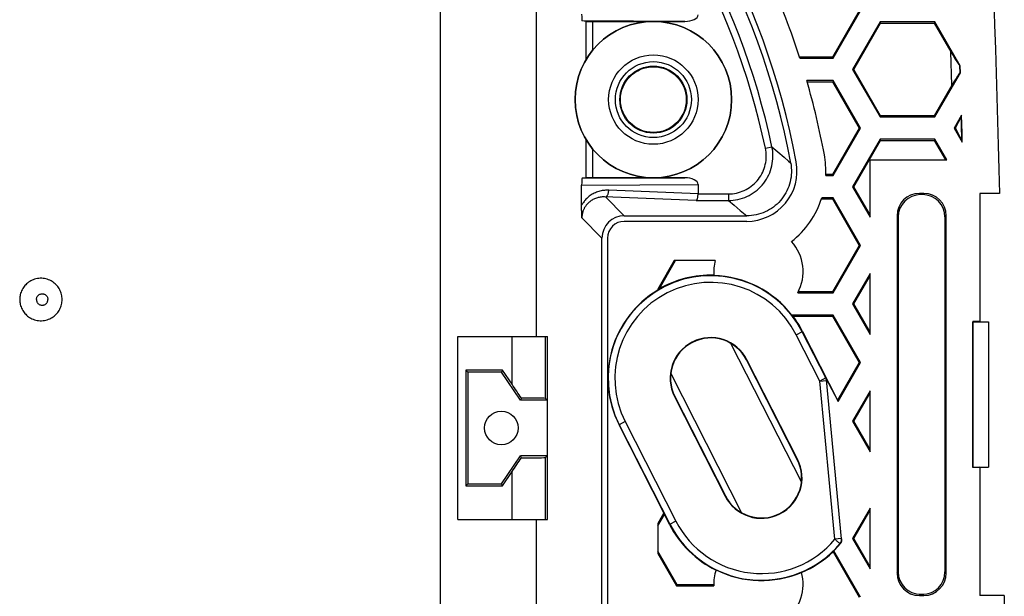
# Model space of a CAD drawing. Units: millimetres. Extents: x -70 to 70, y -73 to 71.
# Drawn here: x 24 to 68, y 20 to 46 of the extents above; entities that cross this region are included whole.
import ezdxf

# ---------------------------------------------------------------- set-up
doc = ezdxf.new("R2010")
doc.units = ezdxf.units.MM
doc.header["$LTSCALE"] = 16.335
doc.layers.get('0').update_dxf_attribs({"linetype": 'CONTINUOUS'})
for name, color, linetype in [('ASSI', 7, 'CONTINUOUS'), ('DRAFT', 7, 'CONTINUOUS'), ('RACCORDO', 7, 'CONTINUOUS'), ('SMUSSO', 7, 'CONTINUOUS'), ('SUPERFICI', 7, 'CONTINUOUS')]:
    doc.layers.add(name, color=color, linetype=linetype)

msp = doc.modelspace()

# ---------------------------------------------------------------- linework, layer by layer
at = {"color": 253, "linetype": 'CONTINUOUS'}
for p, q in [((47.058, 50.32), (47.058, 31.85)), ((65.996, 43.978), (66.007, 43.64)), ((66.064, 41.666), (66.073, 41.323)), ((66.073, 41.323), (66.092, 40.635)), ((58.689, 31.924), (58.977, 32.07)), ((59.743, 29.852), (58.689, 31.924)), ((60.011, 29.988), (59.743, 29.852)), ((60.011, 29.988), (60.008, 30.016)), ((59.743, 29.852), (60.042, 29.88)), ((60.422, 22.767), (59.743, 29.852)), ((51.043, 28.032), (50.766, 27.892)), ((51.043, 28.032), (53.311, 23.576)), ((47.058, 23.65), (47.058, -25.15)), ((53.311, 23.576), (53.023, 23.43)), ((60.721, 22.796), (60.422, 22.767)), ((60.653, 22.56), (60.652, 22.575))]:
    msp.add_line(p, q, dxfattribs=at)
at = {"color": 7, "linetype": 'CONTINUOUS'}
for p, q in [((61.51, 46.425), (60.312, 44.349)), ((61.269, 43.8), (62.468, 45.876)), ((62.439, 45.925), (62.468, 45.876)), ((62.468, 45.876), (64.865, 45.876)), ((64.893, 45.925), (64.865, 45.876)), ((64.865, 45.876), (65.609, 44.587)), ((66.024, 43.966), (64.893, 45.925)), ((65.654, 43.091), (65.609, 44.587)), ((65.609, 44.587), (65.711, 44.419)), ((60.34, 44.3), (60.312, 44.349)), ((65.711, 44.419), (65.778, 44.31)), ((65.778, 44.31), (65.837, 44.215)), ((65.837, 44.215), (65.872, 44.159)), ((65.872, 44.159), (65.903, 44.109)), ((61.213, 43.8), (61.269, 43.8)), ((62.468, 41.724), (61.269, 43.8)), ((64.893, 41.675), (66.034, 43.65)), ((65.996, 43.978), (66.024, 43.966)), ((66.034, 43.65), (66.007, 43.64)), ((66.034, 43.65), (66.024, 43.966)), ((60.34, 43.3), (60.312, 43.251)), ((60.312, 43.251), (61.51, 41.175)), ((65.746, 43.242), (65.654, 43.091)), ((65.806, 43.339), (65.746, 43.242)), ((65.843, 43.398), (65.806, 43.339)), ((65.876, 43.451), (65.843, 43.398)), ((65.654, 43.091), (64.865, 41.724)), ((62.439, 41.675), (62.468, 41.724)), ((64.865, 41.724), (62.468, 41.724)), ((64.893, 41.675), (64.865, 41.724)), ((66.089, 41.746), (65.759, 41.175)), ((65.909, 41.357), (65.953, 41.44)), ((65.953, 41.44), (65.98, 41.491)), ((65.98, 41.491), (66.004, 41.538)), ((66.064, 41.666), (66.089, 41.746)), ((66.111, 40.947), (66.089, 41.746)), ((61.51, 41.175), (60.312, 39.099)), ((61.567, 41.175), (61.51, 41.175)), ((65.759, 41.175), (65.811, 41.175)), ((65.759, 41.175), (66.122, 40.547)), ((65.811, 41.175), (65.862, 41.269)), ((65.885, 41.038), (65.811, 41.175)), ((65.862, 41.269), (65.909, 41.357)), ((65.937, 40.942), (65.885, 41.038)), ((61.269, 38.55), (62.468, 40.626)), ((62.439, 40.675), (62.468, 40.626)), ((62.468, 40.626), (64.865, 40.626)), ((64.893, 40.675), (64.865, 40.626)), ((64.865, 40.626), (65.371, 39.75)), ((65.427, 39.75), (64.893, 40.675)), ((65.97, 40.881), (65.937, 40.942)), ((66, 40.824), (65.97, 40.881)), ((66.122, 40.547), (66.092, 40.635)), ((66.122, 40.547), (66.111, 40.947)), ((62, 39.75), (65.427, 39.75)), ((62, 37.186), (62, 39.75)), ((60.34, 39.05), (60.312, 39.099)), ((61.213, 38.55), (61.269, 38.55)), ((61.213, 38.55), (62, 37.186)), ((62, 37.284), (61.269, 38.55)), ((60.34, 38.05), (60.312, 38.001)), ((60.312, 38.001), (61.51, 35.925)), ((61.51, 35.925), (60.312, 33.849)), ((61.567, 35.925), (61.51, 35.925)), ((62, 34.664), (61.213, 33.3)), ((61.269, 33.3), (62, 34.566)), ((62, 31.936), (62, 34.664)), ((60.34, 33.8), (60.312, 33.849)), ((61.213, 33.3), (61.269, 33.3)), ((61.213, 33.3), (62, 31.936)), ((62, 32.034), (61.269, 33.3)), ((60.34, 32.8), (60.312, 32.751)), ((60.312, 32.751), (61.51, 30.675)), ((67.3, 32.5), (67.3, 26)), ((43.553, 23.65), (43.553, 31.85)), ((60.011, 29.988), (58.956, 32.06)), ((61.567, 30.675), (61.51, 30.675)), ((60.008, 30.016), (60.56, 28.932)), ((60.722, 22.781), (60.039, 29.909)), ((62, 29.414), (61.213, 28.05)), ((61.269, 28.05), (62, 29.316)), ((62, 26.686), (62, 29.414)), ((50.776, 27.896), (53.044, 23.44)), ((61.213, 28.05), (61.269, 28.05)), ((61.213, 28.05), (62, 26.686)), ((62, 26.784), (61.269, 28.05)), ((62, 24.164), (61.213, 22.8)), ((61.269, 22.8), (62, 24.066)), ((62, 21.436), (62, 24.164)), ((52.5, 23.471), (52.5, 22.129)), ((60.665, 22.575), (60.653, 22.56)), ((60.722, 22.781), (60.723, 22.761)), ((61.213, 22.8), (61.269, 22.8)), ((61.213, 22.8), (62, 21.436)), ((62, 21.534), (61.269, 22.8)), ((53.368, 20.724), (52.5, 22.227)), ((52.5, 22.129), (53.339, 20.675)), ((53.339, 20.675), (53.368, 20.724))]:
    msp.add_line(p, q, dxfattribs=at)
for points in [[(65.903, 44.109), (65.918, 44.087), (65.931, 44.066), (65.944, 44.047), (65.955, 44.031), (65.965, 44.016), (65.974, 44.003), (65.982, 43.993), (65.988, 43.986), (65.993, 43.98), (65.996, 43.978)], [(66.007, 43.64), (66.003, 43.638), (65.999, 43.633), (65.993, 43.627), (65.986, 43.617), (65.978, 43.606), (65.969, 43.593), (65.958, 43.578), (65.947, 43.56), (65.934, 43.542), (65.921, 43.521), (65.907, 43.499), (65.876, 43.451)], [(66.004, 41.538), (66.015, 41.56), (66.025, 41.58), (66.035, 41.599), (66.043, 41.617), (66.05, 41.632), (66.056, 41.646), (66.061, 41.657), (66.064, 41.666)], [(66.092, 40.635), (66.088, 40.645), (66.083, 40.656), (66.077, 40.67), (66.069, 40.687), (66.06, 40.706), (66.05, 40.726), (66.039, 40.748), (66.027, 40.772), (66, 40.824)], [(60.652, 22.575), (60.668, 22.596), (60.682, 22.618), (60.694, 22.641), (60.704, 22.666), (60.712, 22.691), (60.718, 22.717), (60.721, 22.743), (60.722, 22.769), (60.721, 22.796)], [(60.71, 22.664), (60.704, 22.645), (60.696, 22.627), (60.687, 22.609), (60.677, 22.592), (60.665, 22.575)], [(60.719, 22.702), (60.715, 22.683), (60.71, 22.664)], [(60.723, 22.761), (60.723, 22.742), (60.722, 22.722), (60.719, 22.702)]]:
    msp.add_lwpolyline(points, dxfattribs=at)
at = {"color": 253, "linetype": 'CONTINUOUS'}
for points in [[(60.042, 29.88), (60.041, 29.893), (60.039, 29.905), (60.036, 29.917), (60.033, 29.93), (60.03, 29.942), (60.026, 29.953), (60.021, 29.965), (60.016, 29.977), (60.011, 29.988)], [(60.422, 22.767), (60.442, 22.751), (60.462, 22.735), (60.481, 22.718), (60.5, 22.702), (60.519, 22.687)], [(60.519, 22.687), (60.553, 22.657), (60.569, 22.644)], [(60.569, 22.644), (60.597, 22.62), (60.61, 22.61), (60.63, 22.593)], [(60.63, 22.593), (60.638, 22.587), (60.644, 22.582), (60.648, 22.578), (60.651, 22.575), (60.652, 22.575)]]:
    msp.add_lwpolyline(points, dxfattribs=at)
at = {"color": 7, "linetype": 'CONTINUOUS'}
for centre, radius, start, end in [((54.866, 29.978), 4.59, 26.9728, 206.9728), ((57.134, 25.522), 4.59, 206.9728, 320.0463), ((57.134, 25.522), 4.6, 314.6761, 319.9087)]:
    msp.add_arc(centre, radius, start, end, dxfattribs=at)
at = {"color": 253, "linetype": 'CONTINUOUS'}
for centre, start, end in [((54.866, 29.978), 26.9728, 206.9728), ((57.134, 25.522), 206.9728, 320.0465)]:
    msp.add_arc(centre, 4.29, start, end, dxfattribs=at)
at = {"color": 7, "linetype": 'CONTINUOUS'}
msp.add_ellipse((59.741, 29.88), major_axis=(-0.029, 0.299), ratio=0.999717, start_param=-1.570796, end_param=-1.19544, dxfattribs=at)
at = {"layer": 'ASSI', "color": 253, "linetype": 'CONTINUOUS'}
for p, q in [((42.783, -23.314), (42.783, 50.32)), ((47.058, 50.32), (47.058, 31.85)), ((53.703, 45.95), (49.116, 45.973)), ((49.281, 45.952), (49.281, 44.221)), ((49.58, 45.95), (49.58, 44.653)), ((49.281, 40.679), (49.281, 38.948)), ((49.58, 40.247), (49.58, 38.95)), ((57.313, 40.276), (57.606, 40.337)), ((57.606, 40.337), (57.87, 40.108)), ((57.87, 40.108), (58.148, 39.866)), ((49.116, 38.927), (53.703, 38.95)), ((49.091, 38.626), (54.3, 38.652)), ((54.3, 38.232), (50.304, 38.393)), ((54.22, 37.93), (50.118, 38.095)), ((50.998, 37.25), (50.154, 38.093)), ((54.22, 37.93), (55.654, 37.93)), ((54.3, 38.229), (55.654, 38.229)), ((55.654, 38.229), (55.654, 37.93)), ((55.654, 37.93), (55.915, 37.717)), ((55.915, 37.717), (56.189, 37.492)), ((56.189, 37.492), (56.481, 37.25)), ((50, 36.252), (49.102, 37.15)), ((45.978, 29.704), (45.978, 31.85)), ((47.478, 29.074), (47.478, 31.85)), ((47.478, 23.65), (47.478, 26.426)), ((45.978, 23.65), (45.978, 25.796)), ((47.058, 23.65), (47.058, -25.15))]:
    msp.add_line(p, q, dxfattribs=at)
at = {"layer": 'ASSI', "color": 7, "linetype": 'CONTINUOUS'}
for p, q in [((49.281, 45.952), (49.116, 45.973)), ((49.58, 45.95), (53.703, 45.95)), ((60.312, 44.349), (58.842, 44.349)), ((58.857, 44.3), (60.34, 44.3)), ((60.34, 43.3), (59.162, 43.3)), ((59.176, 43.251), (60.312, 43.251)), ((49.281, 38.948), (49.116, 38.927)), ((53.703, 38.95), (49.58, 38.95)), ((60.012, 39.05), (60.34, 39.05)), ((60.312, 39.099), (60.014, 39.099)), ((49.091, 37.66), (49.091, 38.626)), ((54.3, 38.652), (54.3, 38.229)), ((59.817, 38.001), (60.312, 38.001)), ((60.34, 38.05), (59.833, 38.05)), ((50.998, 37.25), (56.481, 37.25)), ((56.475, 37), (51, 37)), ((50, 19.248), (50, 36.252)), ((50.25, 36.25), (50.25, 19.25)), ((53.238, 35.25), (52.5, 33.971)), ((55.064, 35.25), (53.238, 35.25)), ((58.76, 33.8), (60.34, 33.8)), ((60.312, 33.849), (58.785, 33.849)), ((43.553, 31.85), (47.568, 31.85)), ((43.553, 23.65), (43.553, 31.85)), ((47.568, 23.65), (47.568, 31.85)), ((45.546, 30.337), (43.913, 30.337)), ((43.913, 30.337), (43.913, 25.163)), ((43.913, 30.337), (44, 30.25)), ((45.5, 30.25), (44, 30.25)), ((44, 30.25), (44, 25.25)), ((45.546, 30.337), (45.5, 30.25)), ((46.353, 29), (45.5, 30.25)), ((45.978, 29.704), (45.546, 30.337)), ((46.398, 29.087), (46.353, 29)), ((47.553, 29), (47.478, 29.074)), ((47.553, 29), (46.353, 29)), ((47.553, 29), (47.553, 26.5)), ((45.5, 25.25), (46.353, 26.5)), ((47.553, 26.5), (46.353, 26.5)), ((46.398, 26.413), (46.353, 26.5)), ((47.553, 26.5), (47.478, 26.426)), ((45.546, 25.163), (45.978, 25.796)), ((43.913, 25.163), (44, 25.25)), ((43.913, 25.163), (45.546, 25.163)), ((44, 25.25), (45.5, 25.25)), ((45.546, 25.163), (45.5, 25.25)), ((43.553, 23.65), (47.568, 23.65)), ((55, 20.724), (53.368, 20.724)), ((53.339, 20.675), (55.001, 20.675))]:
    msp.add_line(p, q, dxfattribs=at)
at = {"layer": 'ASSI', "color": 253, "linetype": 'CONTINUOUS'}
for points in [[(55.654, 37.93), (55.761, 37.933), (55.868, 37.941), (55.975, 37.956), (56.081, 37.976), (56.185, 38.002), (56.288, 38.033), (56.389, 38.07), (56.488, 38.113), (56.585, 38.16), (56.679, 38.213), (56.769, 38.271), (56.857, 38.333), (56.941, 38.4), (57.021, 38.472), (57.097, 38.547), (57.169, 38.627), (57.237, 38.71), (57.3, 38.797), (57.358, 38.888), (57.412, 38.981), (57.46, 39.077), (57.503, 39.176), (57.541, 39.276), (57.573, 39.379), (57.599, 39.483), (57.62, 39.589), (57.635, 39.695), (57.645, 39.803), (57.649, 39.91), (57.646, 40.018), (57.639, 40.125), (57.625, 40.232), (57.606, 40.337)], [(55.654, 38.229), (55.745, 38.231), (55.836, 38.239), (55.926, 38.251), (56.016, 38.268), (56.105, 38.29), (56.193, 38.317), (56.279, 38.348), (56.363, 38.384), (56.445, 38.424), (56.525, 38.469), (56.603, 38.518), (56.677, 38.571), (56.748, 38.628), (56.817, 38.689), (56.882, 38.753), (56.943, 38.821), (57, 38.892), (57.054, 38.966), (57.103, 39.042), (57.149, 39.122), (57.19, 39.204), (57.226, 39.287), (57.258, 39.373), (57.286, 39.461), (57.308, 39.549), (57.326, 39.639), (57.339, 39.73), (57.347, 39.821), (57.35, 39.913), (57.348, 40.004), (57.341, 40.095), (57.329, 40.185), (57.313, 40.276)], [(58.148, 39.866), (58.343, 39.695), (58.443, 39.606)], [(50.304, 38.393), (50.259, 38.394), (50.213, 38.394), (50.166, 38.392), (50.117, 38.388), (50.067, 38.382), (50.016, 38.375), (49.964, 38.365), (49.912, 38.353), (49.859, 38.339), (49.807, 38.322), (49.756, 38.304), (49.705, 38.283), (49.656, 38.26), (49.607, 38.236), (49.561, 38.21), (49.516, 38.182), (49.472, 38.152), (49.431, 38.122), (49.391, 38.09), (49.354, 38.057), (49.318, 38.024), (49.285, 37.99), (49.254, 37.955), (49.224, 37.92), (49.197, 37.886), (49.172, 37.851), (49.149, 37.817), (49.128, 37.783), (49.108, 37.75), (49.091, 37.717)], [(50.154, 38.093), (50.169, 38.097), (50.184, 38.103), (50.199, 38.112), (50.213, 38.125), (50.226, 38.139), (50.239, 38.157), (50.251, 38.177), (50.262, 38.199), (50.272, 38.222), (50.281, 38.248), (50.288, 38.275), (50.294, 38.304), (50.299, 38.333), (50.302, 38.363), (50.304, 38.393)], [(50.118, 38.095), (50.081, 38.095), (50.043, 38.094), (50.004, 38.091), (49.963, 38.087), (49.922, 38.081), (49.88, 38.074), (49.838, 38.064), (49.796, 38.053), (49.754, 38.04), (49.713, 38.025), (49.673, 38.009), (49.633, 37.991), (49.595, 37.971), (49.558, 37.95), (49.522, 37.928), (49.488, 37.904), (49.456, 37.88), (49.425, 37.854), (49.396, 37.828), (49.368, 37.802), (49.343, 37.775), (49.319, 37.747), (49.296, 37.72), (49.276, 37.693), (49.257, 37.666), (49.24, 37.639), (49.225, 37.613), (49.21, 37.588), (49.197, 37.562), (49.185, 37.535), (49.173, 37.509), (49.162, 37.481), (49.151, 37.451), (49.141, 37.42), (49.132, 37.387), (49.124, 37.352), (49.116, 37.316), (49.11, 37.277), (49.106, 37.237), (49.103, 37.195), (49.102, 37.15)], [(24.702, 33.5), (24.704, 33.527), (24.708, 33.553), (24.715, 33.579), (24.724, 33.604), (24.737, 33.628), (24.751, 33.651), (24.768, 33.671), (24.787, 33.69), (24.808, 33.707), (24.83, 33.722), (24.854, 33.734), (24.879, 33.744), (24.905, 33.75), (24.931, 33.755), (24.958, 33.756), (24.984, 33.755), (25.011, 33.75), (25.036, 33.744), (25.061, 33.734), (25.085, 33.722), (25.108, 33.707), (25.128, 33.69), (25.147, 33.671), (25.164, 33.651), (25.179, 33.628), (25.191, 33.604), (25.2, 33.579), (25.207, 33.553), (25.211, 33.527), (25.213, 33.5)], [(24.702, 33.5), (24.704, 33.473), (24.708, 33.447), (24.715, 33.421), (24.724, 33.396), (24.737, 33.372), (24.751, 33.349), (24.768, 33.329), (24.787, 33.31), (24.808, 33.293), (24.83, 33.278), (24.854, 33.266), (24.879, 33.256), (24.905, 33.25), (24.931, 33.245), (24.958, 33.244), (24.984, 33.245), (25.011, 33.25), (25.036, 33.256), (25.061, 33.266), (25.085, 33.278), (25.108, 33.293), (25.128, 33.31), (25.147, 33.329), (25.164, 33.349), (25.179, 33.372), (25.191, 33.396), (25.2, 33.421), (25.207, 33.447), (25.211, 33.473), (25.213, 33.5)]]:
    msp.add_lwpolyline(points, dxfattribs=at)
at = {"layer": 'ASSI', "color": 7, "linetype": 'CONTINUOUS'}
for points in [[(58.443, 39.606), (58.459, 39.502), (58.47, 39.397), (58.476, 39.291), (58.475, 39.185), (58.469, 39.078), (58.458, 38.972), (58.441, 38.868), (58.418, 38.764), (58.39, 38.662), (58.357, 38.562), (58.318, 38.465), (58.275, 38.369), (58.226, 38.275), (58.172, 38.184), (58.113, 38.095), (58.049, 38.01), (57.981, 37.927), (57.908, 37.849), (57.832, 37.775), (57.752, 37.705), (57.669, 37.64), (57.583, 37.58), (57.494, 37.525), (57.401, 37.474), (57.306, 37.428), (57.208, 37.386), (57.107, 37.35), (57.005, 37.32), (56.901, 37.295), (56.796, 37.275), (56.692, 37.261), (56.587, 37.253), (56.481, 37.25)], [(54.22, 37.93), (54.226, 37.932), (54.233, 37.937), (54.239, 37.944), (54.246, 37.952), (54.252, 37.963), (54.258, 37.975), (54.264, 37.99), (54.269, 38.005), (54.274, 38.023), (54.279, 38.042), (54.283, 38.062), (54.287, 38.084), (54.291, 38.107), (54.294, 38.13), (54.296, 38.155), (54.298, 38.18), (54.299, 38.206), (54.3, 38.232)], [(49.094, 37.416), (49.092, 37.542), (49.091, 37.602), (49.091, 37.66)], [(49.102, 37.15), (49.098, 37.286), (49.096, 37.352), (49.094, 37.416)], [(25.848, 33.5), (25.846, 33.557), (25.841, 33.613), (25.833, 33.669), (25.821, 33.724), (25.806, 33.779), (25.788, 33.833), (25.767, 33.885), (25.742, 33.936), (25.715, 33.986), (25.685, 34.033), (25.653, 34.078), (25.617, 34.121), (25.58, 34.162), (25.539, 34.202), (25.496, 34.238), (25.451, 34.273), (25.403, 34.305), (25.353, 34.335), (25.3, 34.361), (25.245, 34.385), (25.188, 34.405), (25.128, 34.422), (25.066, 34.435), (25.003, 34.444), (24.938, 34.449), (24.871, 34.449), (24.805, 34.445), (24.741, 34.436), (24.678, 34.423), (24.617, 34.407), (24.558, 34.386), (24.503, 34.363), (24.449, 34.336), (24.398, 34.306), (24.35, 34.274), (24.304, 34.239), (24.261, 34.202), (24.22, 34.163), (24.182, 34.121), (24.147, 34.078), (24.115, 34.033), (24.085, 33.986), (24.058, 33.937), (24.033, 33.886), (24.012, 33.834), (23.994, 33.78), (23.979, 33.725), (23.967, 33.669), (23.958, 33.613), (23.953, 33.557), (23.952, 33.5)], [(23.952, 33.5), (23.953, 33.443), (23.958, 33.387), (23.967, 33.331), (23.979, 33.276), (23.994, 33.221), (24.012, 33.167), (24.033, 33.115), (24.058, 33.064), (24.085, 33.014), (24.115, 32.967), (24.147, 32.922), (24.182, 32.879), (24.22, 32.838), (24.261, 32.798), (24.303, 32.762), (24.349, 32.727), (24.397, 32.695), (24.447, 32.665), (24.5, 32.639), (24.555, 32.615), (24.612, 32.595), (24.672, 32.578), (24.734, 32.565), (24.797, 32.556), (24.862, 32.551), (24.929, 32.551), (24.995, 32.555), (25.059, 32.564), (25.122, 32.577), (25.183, 32.593), (25.242, 32.614), (25.297, 32.637), (25.351, 32.664), (25.402, 32.694), (25.45, 32.726), (25.496, 32.761), (25.539, 32.798), (25.579, 32.837), (25.617, 32.879), (25.653, 32.922), (25.685, 32.967), (25.715, 33.014), (25.742, 33.063), (25.766, 33.114), (25.788, 33.166), (25.806, 33.22), (25.821, 33.275), (25.833, 33.331), (25.841, 33.387), (25.846, 33.443), (25.848, 33.5)]]:
    msp.add_lwpolyline(points, dxfattribs=at)
for centre, radius in [((52.3, 42.45), 3.5), ((52.3, 42.45), 2), ((45.5, 27.75), 0.75)]:
    msp.add_circle(centre, radius, dxfattribs=at)
for centre, radius, start, end in [((25.25, 33.5), 33.75, 10.4234, 48.4071), ((25.25, 33.5), 34, 10.434, 48.3957), ((25.25, 33.5), 35.3, 17.8153, 24.0203), ((25.25, 33.5), 35.3, 10.5857, 16.1182), ((56.475, 39.25), 2.25, 270, 10.434), ((56.017, 39.25), 4, 357.134, 10.5857), ((56.017, 39.25), 4, 307.9739, 342.5424), ((51, 36.25), 0.75, 90, 180), ((57, 34.75), 2, 331.6406, 42.3314), ((57, 34.75), 2, 165.5225, 184.9946), ((54.866, 29.978), 4.612, 88.2546, 120.059), ((54.866, 29.978), 4.6, 37.8406, 88.2371), ((57.134, 25.522), 4.612, 206.9728, 243.8644), ((57.134, 25.522), 4.612, 292.9205, 314.0096), ((57, 20.75), 2, 161.2466, 182.1491), ((57.134, 25.522), 4.6, 243.8442, 292.9407), ((57, 20.75), 2, 308.6491, 15.5384)]:
    msp.add_arc(centre, radius, start, end, dxfattribs=at)
at = {"layer": 'ASSI', "color": 253, "linetype": 'CONTINUOUS'}
for radius, end in [(32.771, 47.8639), (33.07, 47.8637)]:
    msp.add_arc((25.25, 33.5), radius, 11.9322, end, dxfattribs=at)
at = {"layer": 'ASSI', "color": 7, "linetype": 'CONTINUOUS'}
for centre, major_axis, ratio, start_param, end_param in [((49.116, 46.273), (0, 0.3), 0.084079, 1.567845, 3.131079), ((49.58, 45.953), (0.3, 0), 0.008727, -3.071779, -1.570796), ((53.699, 46.25), (0.601, -0.003), 0.499066, -1.560726, 0.002508), ((49.116, 38.627), (0, 0.3), 0.084079, 0.010514, 1.573748), ((49.58, 38.947), (0.3, 0), 0.008727, 1.570796, 3.071779), ((53.699, 38.65), (0.601, 0.003), 0.499066, -0.002508, 1.560726), ((51.002, 36.248), (0.711, -0.711), 0.995146, 2.358627, 3.924558), ((45.978, 29.68), (-1.5, 2.199), 0.004917, -1.847431, -1.563587), ((45.978, 29.074), (1.5, 0), 0.008727, 0.008727, 1.286952), ((45.978, 25.82), (1.5, 2.199), 0.004917, -1.578006, -1.294162), ((45.978, 26.426), (1.5, 0), 0.008727, -1.286952, -0.008727)]:
    msp.add_ellipse(centre, major_axis=major_axis, ratio=ratio, start_param=start_param, end_param=end_param, dxfattribs=at)
at = {"layer": 'DRAFT', "color": 7, "linetype": 'CONTINUOUS'}
for p, q in [((67.78, 38.25), (66.9, 38.25)), ((66.9, 38.25), (66.9, 32.513)), ((52.556, 33.97), (53.295, 35.25)), ((52.5, 33.971), (52.5, 33.923)), ((60.34, 32.8), (58.499, 32.8)), ((58.552, 32.751), (60.312, 32.751)), ((66.9, 32.513), (66.587, 32.513)), ((66.587, 32.513), (66.587, 25.987)), ((66.587, 32.513), (66.597, 32.503)), ((66.597, 32.503), (66.875, 32.5)), ((66.597, 25.997), (66.597, 32.503)), ((66.9, 32.513), (66.875, 32.5)), ((66.875, 32.5), (67.3, 32.5)), ((47.568, 23.65), (47.568, 31.85)), ((58.977, 32.07), (60.541, 28.996)), ((55.752, 31.545), (58.922, 25.316)), ((58.738, 26.338), (56.47, 30.794)), ((58.754, 26.346), (56.486, 30.802)), ((61.51, 30.675), (60.541, 28.996)), ((60.56, 28.932), (61.567, 30.675)), ((45.546, 30.337), (43.913, 30.337)), ((43.913, 30.337), (43.913, 25.163)), ((43.913, 30.337), (44, 30.25)), ((45.5, 30.25), (44, 30.25)), ((44, 30.25), (44, 25.25)), ((45.546, 30.337), (45.5, 30.25)), ((46.353, 29), (45.5, 30.25)), ((53.078, 30.184), (56.248, 23.955)), ((53.246, 29.154), (55.514, 24.698)), ((53.262, 29.162), (55.53, 24.706)), ((47.553, 29), (46.353, 29)), ((47.553, 29), (47.553, 26.5)), ((60.56, 28.932), (60.541, 28.996)), ((52.774, 23.946), (50.766, 27.892)), ((45.5, 25.25), (46.353, 26.5)), ((47.553, 26.5), (46.353, 26.5)), ((66.587, 25.987), (66.597, 25.997)), ((66.597, 25.997), (66.875, 26)), ((66.875, 26), (67.3, 26)), ((66.9, 25.987), (66.875, 26)), ((66.9, 25.987), (66.587, 25.987)), ((66.9, 25.987), (66.9, 20.25)), ((43.913, 25.163), (44, 25.25)), ((43.913, 25.163), (45.546, 25.163)), ((44, 25.25), (45.5, 25.25)), ((45.546, 25.163), (45.5, 25.25)), ((52.774, 23.946), (52.5, 23.471)), ((52.5, 23.373), (52.794, 23.882)), ((52.774, 23.946), (52.794, 23.882)), ((53.023, 23.43), (52.794, 23.882)), ((60.338, 22.205), (61.51, 20.175)), ((61.567, 20.175), (60.368, 22.251)), ((68, 20.25), (66.9, 20.25)), ((68, 20.25), (68, 19.471))]:
    msp.add_line(p, q, dxfattribs=at)
at = {"layer": 'DRAFT', "color": 253, "linetype": 'CONTINUOUS'}
for p, q in [((56.47, 30.794), (56.486, 30.802)), ((53.262, 29.162), (53.246, 29.154)), ((58.738, 26.338), (58.754, 26.346)), ((55.53, 24.706), (55.514, 24.698))]:
    msp.add_line(p, q, dxfattribs=at)
at = {"layer": 'DRAFT', "color": 7, "linetype": 'CONTINUOUS'}
msp.add_lwpolyline([(67.493, 47.948), (67.531, 46.87), (67.567, 45.793), (67.602, 44.715), (67.635, 43.638), (67.667, 42.56), (67.697, 41.483), (67.726, 40.405), (67.754, 39.328), (67.78, 38.25)], dxfattribs=at)
for radius in [1.5, 1.472]:
    msp.add_circle((52.3, 42.45), radius, dxfattribs=at)
for centre, radius, start, end in [((52.3, 42.45), 3.5, 270, 90), ((54.866, 29.978), 4.6, 120.955, 206.9728), ((54.866, 29.978), 4.612, 26.9728, 36.9589), ((54.866, 29.978), 1.817, 26.9728, 206.9728), ((54.866, 29.978), 1.8, 26.9728, 206.9728), ((57.134, 25.522), 1.817, 206.9728, 26.9728), ((57.134, 25.522), 1.8, 206.9728, 26.9728)]:
    msp.add_arc(centre, radius, start, end, dxfattribs=at)
for centre, major_axis, start_param, end_param in [((56.161, 29.23), (5.183, -2.992), 2.733078, 2.744972), ((54.866, 28.564), (0, 5.659), -0.737779, -0.724842), ((56.005, 24.87), (4.518, 2.609), -1.088379, -1.077771)]:
    msp.add_ellipse(centre, major_axis=major_axis, ratio=0.96827, start_param=start_param, end_param=end_param, dxfattribs=at)
at = {"layer": 'RACCORDO', "color": 253, "linetype": 'CONTINUOUS'}
for p, q in [((42.783, -23.314), (42.783, 50.32)), ((53.703, 45.95), (49.116, 45.973)), ((49.281, 45.952), (49.281, 44.221)), ((49.58, 45.95), (49.58, 44.653)), ((49.281, 40.679), (49.281, 38.948)), ((49.58, 40.247), (49.58, 38.95)), ((57.313, 40.276), (57.606, 40.337)), ((57.606, 40.337), (57.87, 40.108)), ((57.87, 40.108), (58.148, 39.866)), ((49.116, 38.927), (53.703, 38.95)), ((49.091, 38.626), (54.3, 38.652)), ((54.3, 38.232), (50.304, 38.393)), ((54.22, 37.93), (50.118, 38.095)), ((50.998, 37.25), (50.154, 38.093)), ((54.22, 37.93), (55.654, 37.93)), ((54.3, 38.229), (55.654, 38.229)), ((55.654, 38.229), (55.654, 37.93)), ((55.654, 37.93), (55.915, 37.717)), ((64.2, 38.25), (64.252, 38.198)), ((64.4, 38.25), (64.348, 38.198)), ((55.915, 37.717), (56.189, 37.492)), ((56.189, 37.492), (56.481, 37.25)), ((50, 36.252), (49.102, 37.15)), ((63.2, 37.25), (63.252, 37.198)), ((65.4, 37.25), (65.348, 37.198)), ((45.978, 29.704), (45.978, 31.85)), ((47.478, 29.074), (47.478, 31.85)), ((47.478, 23.65), (47.478, 26.426)), ((45.978, 23.65), (45.978, 25.796)), ((63.2, 21.25), (63.252, 21.302)), ((65.4, 21.25), (65.348, 21.302)), ((64.2, 20.25), (64.252, 20.302)), ((64.4, 20.25), (64.348, 20.302))]:
    msp.add_line(p, q, dxfattribs=at)
at = {"layer": 'RACCORDO', "color": 7, "linetype": 'CONTINUOUS'}
for p, q in [((49.281, 45.952), (49.116, 45.973)), ((49.58, 45.95), (53.703, 45.95)), ((49.281, 38.948), (49.116, 38.927)), ((53.703, 38.95), (49.58, 38.95)), ((49.091, 37.66), (49.091, 38.626)), ((54.3, 38.652), (54.3, 38.229)), ((64.4, 38.25), (64.2, 38.25)), ((64.348, 38.198), (64.252, 38.198)), ((50.998, 37.25), (56.481, 37.25)), ((63.2, 37.25), (63.2, 21.25)), ((63.252, 37.198), (63.252, 21.302)), ((65.348, 21.302), (65.348, 37.198)), ((65.4, 21.25), (65.4, 37.25)), ((50, 19.248), (50, 36.252)), ((43.553, 31.85), (47.568, 31.85)), ((45.978, 29.704), (45.546, 30.337)), ((46.398, 29.087), (46.353, 29)), ((47.553, 29), (47.478, 29.074)), ((46.398, 26.413), (46.353, 26.5)), ((47.553, 26.5), (47.478, 26.426)), ((45.546, 25.163), (45.978, 25.796)), ((43.553, 23.65), (47.568, 23.65)), ((64.252, 20.302), (64.348, 20.302)), ((64.2, 20.25), (64.4, 20.25))]:
    msp.add_line(p, q, dxfattribs=at)
at = {"layer": 'RACCORDO', "color": 253, "linetype": 'CONTINUOUS'}
for points in [[(55.654, 37.93), (55.761, 37.933), (55.868, 37.941), (55.975, 37.956), (56.081, 37.976), (56.185, 38.002), (56.288, 38.033), (56.389, 38.07), (56.488, 38.113), (56.585, 38.16), (56.679, 38.213), (56.769, 38.271), (56.857, 38.333), (56.941, 38.4), (57.021, 38.472), (57.097, 38.547), (57.169, 38.627), (57.237, 38.71), (57.3, 38.797), (57.358, 38.888), (57.412, 38.981), (57.46, 39.077), (57.503, 39.176), (57.541, 39.276), (57.573, 39.379), (57.599, 39.483), (57.62, 39.589), (57.635, 39.695), (57.645, 39.803), (57.649, 39.91), (57.646, 40.018), (57.639, 40.125), (57.625, 40.232), (57.606, 40.337)], [(55.654, 38.229), (55.745, 38.231), (55.836, 38.239), (55.926, 38.251), (56.016, 38.268), (56.105, 38.29), (56.193, 38.317), (56.279, 38.348), (56.363, 38.384), (56.445, 38.424), (56.525, 38.469), (56.603, 38.518), (56.677, 38.571), (56.748, 38.628), (56.817, 38.689), (56.882, 38.753), (56.943, 38.821), (57, 38.892), (57.054, 38.966), (57.103, 39.042), (57.149, 39.122), (57.19, 39.204), (57.226, 39.287), (57.258, 39.373), (57.286, 39.461), (57.308, 39.549), (57.326, 39.639), (57.339, 39.73), (57.347, 39.821), (57.35, 39.913), (57.348, 40.004), (57.341, 40.095), (57.329, 40.185), (57.313, 40.276)], [(58.148, 39.866), (58.343, 39.695), (58.443, 39.606)], [(50.304, 38.393), (50.259, 38.394), (50.213, 38.394), (50.166, 38.392), (50.117, 38.388), (50.067, 38.382), (50.016, 38.375), (49.964, 38.365), (49.912, 38.353), (49.859, 38.339), (49.807, 38.322), (49.756, 38.304), (49.705, 38.283), (49.656, 38.26), (49.607, 38.236), (49.561, 38.21), (49.516, 38.182), (49.472, 38.152), (49.431, 38.122), (49.391, 38.09), (49.354, 38.057), (49.318, 38.024), (49.285, 37.99), (49.254, 37.955), (49.224, 37.92), (49.197, 37.886), (49.172, 37.851), (49.149, 37.817), (49.128, 37.783), (49.108, 37.75), (49.091, 37.717)], [(50.154, 38.093), (50.169, 38.097), (50.184, 38.103), (50.199, 38.112), (50.213, 38.125), (50.226, 38.139), (50.239, 38.157), (50.251, 38.177), (50.262, 38.199), (50.272, 38.222), (50.281, 38.248), (50.288, 38.275), (50.294, 38.304), (50.299, 38.333), (50.302, 38.363), (50.304, 38.393)], [(50.118, 38.095), (50.081, 38.095), (50.043, 38.094), (50.004, 38.091), (49.963, 38.087), (49.922, 38.081), (49.88, 38.074), (49.838, 38.064), (49.796, 38.053), (49.754, 38.04), (49.713, 38.025), (49.673, 38.009), (49.633, 37.991), (49.595, 37.971), (49.558, 37.95), (49.522, 37.928), (49.488, 37.904), (49.456, 37.88), (49.425, 37.854), (49.396, 37.828), (49.368, 37.802), (49.343, 37.775), (49.319, 37.747), (49.296, 37.72), (49.276, 37.693), (49.257, 37.666), (49.24, 37.639), (49.225, 37.613), (49.21, 37.588), (49.197, 37.562), (49.185, 37.535), (49.173, 37.509), (49.162, 37.481), (49.151, 37.451), (49.141, 37.42), (49.132, 37.387), (49.124, 37.352), (49.116, 37.316), (49.11, 37.277), (49.106, 37.237), (49.103, 37.195), (49.102, 37.15)]]:
    msp.add_lwpolyline(points, dxfattribs=at)
at = {"layer": 'RACCORDO', "color": 7, "linetype": 'CONTINUOUS'}
for points in [[(58.443, 39.606), (58.459, 39.502), (58.47, 39.397), (58.476, 39.291), (58.475, 39.185), (58.469, 39.078), (58.458, 38.972), (58.441, 38.868), (58.418, 38.764), (58.39, 38.662), (58.357, 38.562), (58.318, 38.465), (58.275, 38.369), (58.226, 38.275), (58.172, 38.184), (58.113, 38.095), (58.049, 38.01), (57.981, 37.927), (57.908, 37.849), (57.832, 37.775), (57.752, 37.705), (57.669, 37.64), (57.583, 37.58), (57.494, 37.525), (57.401, 37.474), (57.306, 37.428), (57.208, 37.386), (57.107, 37.35), (57.005, 37.32), (56.901, 37.295), (56.796, 37.275), (56.692, 37.261), (56.587, 37.253), (56.481, 37.25)], [(54.22, 37.93), (54.226, 37.932), (54.233, 37.937), (54.239, 37.944), (54.246, 37.952), (54.252, 37.963), (54.258, 37.975), (54.264, 37.99), (54.269, 38.005), (54.274, 38.023), (54.279, 38.042), (54.283, 38.062), (54.287, 38.084), (54.291, 38.107), (54.294, 38.13), (54.296, 38.155), (54.298, 38.18), (54.299, 38.206), (54.3, 38.232)], [(49.094, 37.416), (49.092, 37.542), (49.091, 37.602), (49.091, 37.66)], [(49.102, 37.15), (49.098, 37.286), (49.096, 37.352), (49.094, 37.416)]]:
    msp.add_lwpolyline(points, dxfattribs=at)
for centre, radius, start, end in [((25.25, 33.5), 33.75, 10.4234, 48.4071), ((52.3, 42.45), 3.5, 90, 270)]:
    msp.add_arc(centre, radius, start, end, dxfattribs=at)
at = {"layer": 'RACCORDO', "color": 253, "linetype": 'CONTINUOUS'}
for radius, end in [(32.771, 47.8639), (33.07, 47.8637)]:
    msp.add_arc((25.25, 33.5), radius, 11.9322, end, dxfattribs=at)
at = {"layer": 'RACCORDO', "color": 7, "linetype": 'CONTINUOUS'}
for centre, major_axis, ratio, start_param, end_param in [((49.116, 46.273), (0, 0.3), 0.084079, 1.567845, 3.131079), ((49.58, 45.953), (0.3, 0), 0.008727, -3.071779, -1.570796), ((53.699, 46.25), (0.601, -0.003), 0.499066, -1.560726, 0.002508), ((49.116, 38.627), (0, 0.3), 0.084079, 0.010514, 1.573748), ((49.58, 38.947), (0.3, 0), 0.008727, 1.570796, 3.071779), ((53.699, 38.65), (0.601, 0.003), 0.499066, -0.002508, 1.560726), ((64.2, 37.25), (-0.707, 0.707), 0.999695, -0.785246, 0.785246), ((64.253, 37.197), (-0.707, 0.707), 0.999695, -0.785246, 0.785246), ((64.347, 37.197), (0.707, 0.707), 0.999695, -0.785246, 0.785246), ((64.4, 37.25), (0.707, 0.707), 0.999695, -0.785246, 0.785246), ((51.002, 36.248), (0.711, -0.711), 0.995146, 2.358627, 3.924558), ((45.978, 29.68), (-1.5, 2.199), 0.004917, -1.847431, -1.563587), ((45.978, 29.074), (1.5, 0), 0.008727, 0.008727, 1.286952), ((45.978, 25.82), (1.5, 2.199), 0.004917, -1.578006, -1.294162), ((45.978, 26.426), (1.5, 0), 0.008727, -1.286952, -0.008727), ((64.2, 21.25), (0.707, 0.707), 0.999695, 2.356347, 3.926839), ((64.253, 21.303), (-0.707, -0.707), 0.999695, -0.785246, 0.785246), ((64.347, 21.303), (0.707, -0.707), 0.999695, -0.785246, 0.785246), ((64.4, 21.25), (0.707, -0.707), 0.999695, -0.785246, 0.785246)]:
    msp.add_ellipse(centre, major_axis=major_axis, ratio=ratio, start_param=start_param, end_param=end_param, dxfattribs=at)
at = {"layer": 'SMUSSO', "color": 7, "linetype": 'CONTINUOUS'}
msp.add_circle((52.3, 42.45), 1.7, dxfattribs=at)
at = {"layer": 'SUPERFICI', "color": 7, "linetype": 'CONTINUOUS'}
for p, q in [((60.34, 44.3), (61.567, 46.425)), ((62.439, 45.925), (61.213, 43.8)), ((64.893, 45.925), (62.439, 45.925)), ((61.213, 43.8), (62.439, 41.675)), ((61.567, 41.175), (60.34, 43.3)), ((62.439, 41.675), (64.893, 41.675)), ((60.34, 39.05), (61.567, 41.175)), ((62.439, 40.675), (61.213, 38.55)), ((64.893, 40.675), (62.439, 40.675)), ((61.567, 35.925), (60.34, 38.05)), ((60.34, 33.8), (61.567, 35.925)), ((61.567, 30.675), (60.34, 32.8))]:
    msp.add_line(p, q, dxfattribs=at)

doc.saveas('drawing.dxf')
